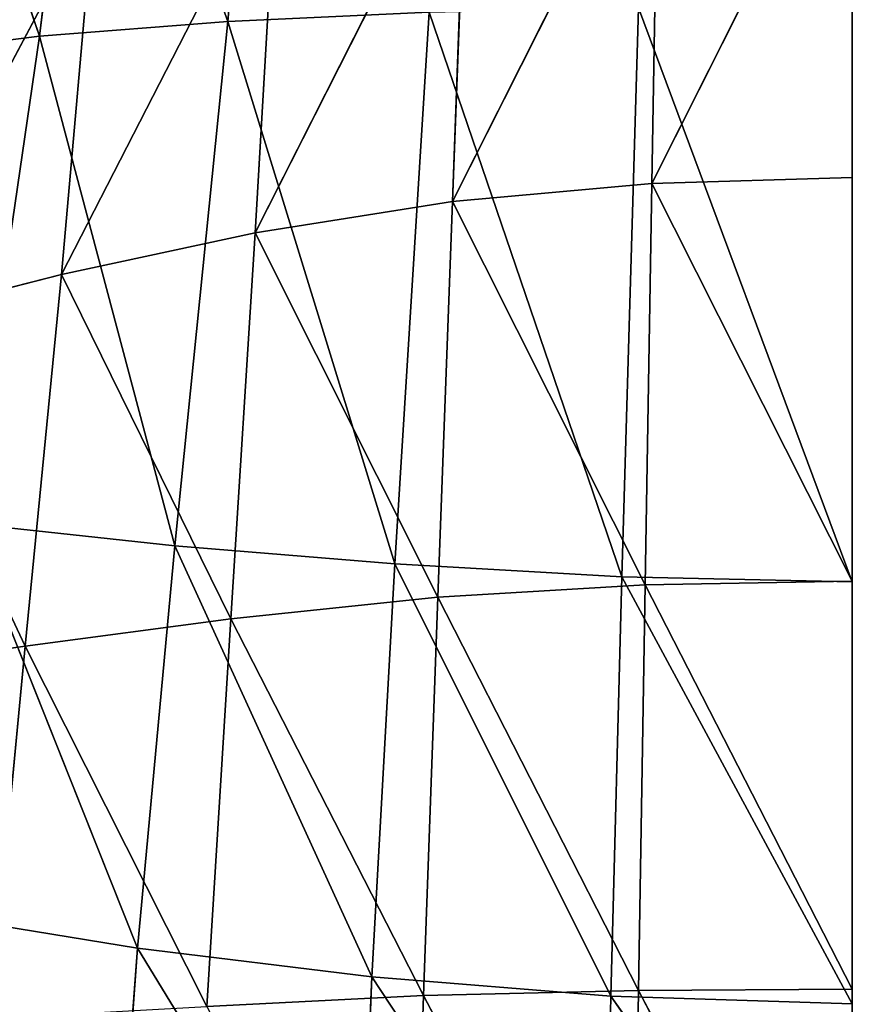
# Model space of a CAD drawing. Extents: x -12 to 12, y -10.8 to 10.8.
# Drawn here: x -3.6 to 0, y -2.2 to 2.1 of the extents above; entities that cross this region are included whole.
import ezdxf

# ---------------------------------------------------------------- set-up
doc = ezdxf.new("R2010")
doc.units = 0
doc.header["$LTSCALE"] = 0.0254
doc.layers.get('0').update_dxf_attribs({"color": 13, "linetype": 'CONTINUOUS'})

# ---------------------------------------------------------------- blocks, each defined once
blk = doc.blocks.new('RIVESTIMEN')
at = {"color": 0}
for p, q in [((-2.5357, 3.9886, 1.1812), (-2.7022, 2.0842, 0.9568)), ((-2.5357, 3.9886, 1.1812), (-2.7022, 2.0842, 0.9568)), ((-3.5229, 2.0192, 0.9665), (-3.3064, 3.7644, 1.1958)), ((-3.5229, 2.0192, 0.9665), (-3.3064, 3.7644, 1.1958)), ((-2.7022, 2.0842, 0.9568), (-3.3064, 3.7644, 1.1958)), ((-2.7022, 2.0842, 0.9568), (-3.3064, 3.7644, 1.1958)), ((-3.5229, 2.0192, 0.9665), (-4.0159, 3.4708, 1.2124)), ((-3.5229, 2.0192, 0.9665), (-4.0159, 3.4708, 1.2124)), ((0.0169, 3.1142, 9.4002), (-0.855, 1.3786, 9.6076)), ((0.0169, 3.1142, 9.4002), (-0.855, 1.3786, 9.6076)), ((-0.8256, 3.0825, 9.3811), (-1.7231, 1.2996, 9.5799)), ((-0.8256, 3.0825, 9.3811), (-1.7231, 1.2996, 9.5799)), ((-0.855, 1.3786, 9.6076), (-0.8256, 3.0825, 9.3811)), ((-0.855, 1.3786, 9.6076), (-0.8256, 3.0825, 9.3811)), ((-1.6622, 2.9833, 9.3538), (-2.5831, 1.1628, 9.5719)), ((-1.6622, 2.9833, 9.3538), (-2.5831, 1.1628, 9.5719)), ((-1.6622, 2.9833, 9.3538), (-1.7231, 1.2996, 9.5799)), ((-1.6622, 2.9833, 9.3538), (-1.7231, 1.2996, 9.5799)), ((-2.4872, 2.813, 9.3482), (-3.4276, 0.9821, 9.5565)), ((-2.4872, 2.813, 9.3482), (-3.4276, 0.9821, 9.5565)), ((-2.5831, 1.1628, 9.5719), (-2.4872, 2.813, 9.3482)), ((-2.5831, 1.1628, 9.5719), (-2.4872, 2.813, 9.3482)), ((-3.2854, 2.5794, 9.3435), (-4.2489, 0.7711, 9.5065)), ((-3.2854, 2.5794, 9.3435), (-4.2489, 0.7711, 9.5065)), ((-3.4276, 0.9821, 9.5565), (-3.2854, 2.5794, 9.3435)), ((-3.4276, 0.9821, 9.5565), (-3.2854, 2.5794, 9.3435)), ((-1.826, 2.1243, 0.9495), (-2.7022, 2.0842, 0.9568)), ((-1.826, 2.1243, 0.9495), (-2.7022, 2.0842, 0.9568)), ((-1.826, 2.1243, 0.9495), (-1.9745, -0.2779, 0.9614)), ((-1.826, 2.1243, 0.9495), (-1.9745, -0.2779, 0.9614)), ((-0.9863, -0.334, 0.9592), (-1.826, 2.1243, 0.9495)), ((-0.9863, -0.334, 0.9592), (-1.826, 2.1243, 0.9495)), ((-0.9136, 2.1434, 0.9455), (-0.9863, -0.334, 0.9592)), ((-0.9136, 2.1434, 0.9455), (-0.9863, -0.334, 0.9592)), ((0.0169, -0.3564, 0.9589), (-0.9136, 2.1434, 0.9455)), ((0.0169, -0.3564, 0.9589), (-0.9136, 2.1434, 0.9455)), ((-3.5229, 2.0192, 0.9665), (-2.7022, 2.0842, 0.9568)), ((-3.5229, 2.0192, 0.9665), (-2.7022, 2.0842, 0.9568)), ((-2.7022, 2.0842, 0.9568), (-2.9325, -0.1989, 0.9663)), ((-2.7022, 2.0842, 0.9568), (-2.9325, -0.1989, 0.9663)), ((-1.9745, -0.2779, 0.9614), (-2.7022, 2.0842, 0.9568)), ((-1.9745, -0.2779, 0.9614), (-2.7022, 2.0842, 0.9568)), ((-3.5229, 2.0192, 0.9665), (-4.2689, 1.9251, 0.9777)), ((-3.5229, 2.0192, 0.9665), (-4.2689, 1.9251, 0.9777)), ((-3.8329, -0.1024, 0.9735), (-3.5229, 2.0192, 0.9665)), ((-3.8329, -0.1024, 0.9735), (-3.5229, 2.0192, 0.9665)), ((-2.9325, -0.1989, 0.9663), (-3.5229, 2.0192, 0.9665)), ((-2.9325, -0.1989, 0.9663), (-3.5229, 2.0192, 0.9665)), ((-0.855, 1.3786, 9.6076), (-1.7231, 1.2996, 9.5799)), ((-0.855, 1.3786, 9.6076), (-1.7231, 1.2996, 9.5799)), ((-0.855, 1.3786, 9.6076), (-0.8851, -0.3694, 9.7952)), ((-0.855, 1.3786, 9.6076), (-0.8851, -0.3694, 9.7952)), ((0.0169, 1.4037, 9.6264), (-0.855, 1.3786, 9.6076)), ((0.0169, 1.4037, 9.6264), (-0.855, 1.3786, 9.6076)), ((0.0169, -0.3534, 9.8145), (-0.855, 1.3786, 9.6076)), ((0.0169, -0.3534, 9.8145), (-0.855, 1.3786, 9.6076)), ((-1.7231, 1.2996, 9.5799), (-2.5831, 1.1628, 9.5719)), ((-1.7231, 1.2996, 9.5799), (-2.5831, 1.1628, 9.5719)), ((-1.7871, -0.4222, 9.7594), (-1.7231, 1.2996, 9.5799)), ((-1.7871, -0.4222, 9.7594), (-1.7231, 1.2996, 9.5799)), ((-0.8851, -0.3694, 9.7952), (-1.7231, 1.2996, 9.5799)), ((-0.8851, -0.3694, 9.7952), (-1.7231, 1.2996, 9.5799)), ((-2.5831, 1.1628, 9.5719), (-3.4276, 0.9821, 9.5565)), ((-2.5831, 1.1628, 9.5719), (-3.4276, 0.9821, 9.5565)), ((-2.5831, 1.1628, 9.5719), (-2.6893, -0.5169, 9.729)), ((-2.5831, 1.1628, 9.5719), (-2.6893, -0.5169, 9.729)), ((-1.7871, -0.4222, 9.7594), (-2.5831, 1.1628, 9.5719)), ((-1.7871, -0.4222, 9.7594), (-2.5831, 1.1628, 9.5719)), ((-3.4276, 0.9821, 9.5565), (-4.2489, 0.7711, 9.5065)), ((-3.4276, 0.9821, 9.5565), (-4.2489, 0.7711, 9.5065)), ((-3.5855, -0.6362, 9.6839), (-3.4276, 0.9821, 9.5565)), ((-3.5855, -0.6362, 9.6839), (-3.4276, 0.9821, 9.5565)), ((-2.6893, -0.5169, 9.729), (-3.4276, 0.9821, 9.5565)), ((-2.6893, -0.5169, 9.729), (-3.4276, 0.9821, 9.5565)), ((-3.5855, -0.6362, 9.6839), (-4.2489, 0.7711, 9.5065)), ((-3.5855, -0.6362, 9.6839), (-4.2489, 0.7711, 9.5065)), ((-2.9325, -0.1989, 0.9663), (-3.8329, -0.1024, 0.9735)), ((-2.9325, -0.1989, 0.9663), (-3.8329, -0.1024, 0.9735)), ((-3.0955, -1.9518, 0.9736), (-3.8329, -0.1024, 0.9735)), ((-3.0955, -1.9518, 0.9736), (-3.8329, -0.1024, 0.9735)), ((-2.9325, -0.1989, 0.9663), (-3.0955, -1.9518, 0.9736)), ((-2.9325, -0.1989, 0.9663), (-3.0955, -1.9518, 0.9736)), ((-1.9745, -0.2779, 0.9614), (-2.9325, -0.1989, 0.9663)), ((-1.9745, -0.2779, 0.9614), (-2.9325, -0.1989, 0.9663)), ((-2.0748, -2.0762, 0.9703), (-2.9325, -0.1989, 0.9663)), ((-2.0748, -2.0762, 0.9703), (-2.9325, -0.1989, 0.9663)), ((-1.9745, -0.2779, 0.9614), (-2.0748, -2.0762, 0.9703)), ((-1.9745, -0.2779, 0.9614), (-2.0748, -2.0762, 0.9703)), ((-0.9863, -0.334, 0.9592), (-1.9745, -0.2779, 0.9614)), ((-0.9863, -0.334, 0.9592), (-1.9745, -0.2779, 0.9614)), ((-1.034, -2.1608, 0.9694), (-1.9745, -0.2779, 0.9614)), ((-1.034, -2.1608, 0.9694), (-1.9745, -0.2779, 0.9614)), ((-0.9863, -0.334, 0.9592), (-1.034, -2.1608, 0.9694)), ((-0.9863, -0.334, 0.9592), (-1.034, -2.1608, 0.9694)), ((0.0169, -0.3564, 0.9589), (-0.9863, -0.334, 0.9592)), ((0.0169, -0.3564, 0.9589), (-0.9863, -0.334, 0.9592)), ((0.0169, -2.1931, 0.9695), (-0.9863, -0.334, 0.9592)), ((0.0169, -2.1931, 0.9695), (-0.9863, -0.334, 0.9592)), ((-1.7871, -0.4222, 9.7594), (-0.8851, -0.3694, 9.7952)), ((-1.7871, -0.4222, 9.7594), (-0.8851, -0.3694, 9.7952)), ((-0.914, -2.1348, 9.9054), (-0.8851, -0.3694, 9.7952)), ((-0.914, -2.1348, 9.9054), (-0.8851, -0.3694, 9.7952)), ((-0.8851, -0.3694, 9.7952), (0.0169, -0.3534, 9.8145)), ((-0.8851, -0.3694, 9.7952), (0.0169, -0.3534, 9.8145)), ((0.0169, -2.1295, 9.9236), (-0.8851, -0.3694, 9.7952)), ((0.0169, -2.1295, 9.9236), (-0.8851, -0.3694, 9.7952)), ((-2.6893, -0.5169, 9.729), (-1.7871, -0.4222, 9.7594)), ((-2.6893, -0.5169, 9.729), (-1.7871, -0.4222, 9.7594)), ((-1.8495, -2.1576, 9.8639), (-1.7871, -0.4222, 9.7594)), ((-1.8495, -2.1576, 9.8639), (-1.7871, -0.4222, 9.7594)), ((-0.914, -2.1348, 9.9054), (-1.7871, -0.4222, 9.7594)), ((-0.914, -2.1348, 9.9054), (-1.7871, -0.4222, 9.7594)), ((-3.5855, -0.6362, 9.6839), (-2.6893, -0.5169, 9.729)), ((-3.5855, -0.6362, 9.6839), (-2.6893, -0.5169, 9.729)), ((-2.7942, -2.205, 9.8126), (-2.6893, -0.5169, 9.729)), ((-2.7942, -2.205, 9.8126), (-2.6893, -0.5169, 9.729)), ((-1.8495, -2.1576, 9.8639), (-2.6893, -0.5169, 9.729)), ((-1.8495, -2.1576, 9.8639), (-2.6893, -0.5169, 9.729)), ((-4.4697, -0.7625, 9.604), (-3.5855, -0.6362, 9.6839)), ((-4.4697, -0.7625, 9.604), (-3.5855, -0.6362, 9.6839)), ((-3.7403, -2.2577, 9.7413), (-3.5855, -0.6362, 9.6839)), ((-3.7403, -2.2577, 9.7413), (-3.5855, -0.6362, 9.6839)), ((-2.7942, -2.205, 9.8126), (-3.5855, -0.6362, 9.6839)), ((-2.7942, -2.205, 9.8126), (-3.5855, -0.6362, 9.6839)), ((-4.0652, -1.7929, 0.979), (-3.0955, -1.9518, 0.9736)), ((-4.0652, -1.7929, 0.979), (-3.0955, -1.9518, 0.9736)), ((-3.0955, -1.9518, 0.9736), (-3.2036, -3.3893, 0.9796)), ((-3.0955, -1.9518, 0.9736), (-3.2036, -3.3893, 0.9796)), ((-2.0748, -2.0762, 0.9703), (-3.0955, -1.9518, 0.9736)), ((-2.0748, -2.0762, 0.9703), (-3.0955, -1.9518, 0.9736)), ((-2.1378, -3.5219, 0.9775), (-3.0955, -1.9518, 0.9736)), ((-2.1378, -3.5219, 0.9775), (-3.0955, -1.9518, 0.9736)), ((-2.0748, -2.0762, 0.9703), (-2.1378, -3.5219, 0.9775)), ((-2.0748, -2.0762, 0.9703), (-2.1378, -3.5219, 0.9775)), ((-2.0748, -2.0762, 0.9703), (-1.034, -2.1608, 0.9694)), ((-1.0628, -3.6115, 0.9774), (-2.0748, -2.0762, 0.9703)), ((-1.0628, -3.6115, 0.9774), (-2.0748, -2.0762, 0.9703)), ((-2.0748, -2.0762, 0.9703), (-1.034, -2.1608, 0.9694)), ((-1.8495, -2.1576, 9.8639), (-0.914, -2.1348, 9.9054)), ((-1.8495, -2.1576, 9.8639), (-0.914, -2.1348, 9.9054)), ((-0.914, -2.1348, 9.9054), (-0.9402, -3.8909, 9.8997)), ((-0.914, -2.1348, 9.9054), (-0.9402, -3.8909, 9.8997)), ((-0.914, -2.1348, 9.9054), (0.0169, -2.1295, 9.9236)), ((-0.914, -2.1348, 9.9054), (0.0169, -2.1295, 9.9236)), ((0.0169, -3.8967, 9.9133), (-0.914, -2.1348, 9.9054)), ((0.0169, -3.8967, 9.9133), (-0.914, -2.1348, 9.9054)), ((-1.8495, -2.1576, 9.8639), (-2.7942, -2.205, 9.8126)), ((-1.8495, -2.1576, 9.8639), (-2.7942, -2.205, 9.8126)), ((-1.9053, -3.8824, 9.8653), (-1.8495, -2.1576, 9.8639)), ((-1.9053, -3.8824, 9.8653), (-1.8495, -2.1576, 9.8639)), ((-0.9402, -3.8909, 9.8997), (-1.8495, -2.1576, 9.8639)), ((-0.9402, -3.8909, 9.8997), (-1.8495, -2.1576, 9.8639)), ((-1.034, -2.1608, 0.9694), (-1.0628, -3.6115, 0.9774)), ((-1.034, -2.1608, 0.9694), (-1.0628, -3.6115, 0.9774)), ((0.0169, -2.1931, 0.9695), (-1.034, -2.1608, 0.9694)), ((0.0169, -2.1931, 0.9695), (-1.034, -2.1608, 0.9694)), ((0.0169, -3.6455, 0.9779), (-1.034, -2.1608, 0.9694)), ((0.0169, -3.6455, 0.9779), (-1.034, -2.1608, 0.9694))]:
    blk.add_line(p, q, dxfattribs=at)
at = {"color": 252}
mesh = blk.add_polyface(dxfattribs=at)
corners = [(-2.5357, 3.9886, 1.1812), (-2.7022, 2.0842, 0.9568), (-3.3064, 3.7644, 1.1958)]
mesh.append_faces([[corners[k] for k in face] for face in [(0, 1, 2)]], dxfattribs={"color": 252})
mesh = blk.add_polyface(dxfattribs=at)
corners = [(-1.826, 2.1243, 0.9495), (-2.7022, 2.0842, 0.9568), (-2.5357, 3.9886, 1.1812)]
mesh.append_faces([[corners[k] for k in face] for face in [(0, 1, 2)]], dxfattribs={"color": 252})
mesh = blk.add_polyface(dxfattribs=at)
corners = [(-3.3064, 3.7644, 1.1958), (-3.5229, 2.0192, 0.9665), (-4.0159, 3.4708, 1.2124)]
mesh.append_faces([[corners[k] for k in face] for face in [(0, 1, 2)]], dxfattribs={"color": 252})
mesh = blk.add_polyface(dxfattribs=at)
corners = [(-2.7022, 2.0842, 0.9568), (-3.5229, 2.0192, 0.9665), (-3.3064, 3.7644, 1.1958)]
mesh.append_faces([[corners[k] for k in face] for face in [(0, 1, 2)]], dxfattribs={"color": 252})
mesh = blk.add_polyface(dxfattribs=at)
corners = [(-3.5229, 2.0192, 0.9665), (-4.2689, 1.9251, 0.9777), (-4.0159, 3.4708, 1.2124)]
mesh.append_faces([[corners[k] for k in face] for face in [(0, 1, 2)]], dxfattribs={"color": 252})
mesh = blk.add_polyface(dxfattribs=at)
corners = [(0.0169, 1.4037, 9.6264), (0.0169, 3.1142, 9.4002), (-0.855, 1.3786, 9.6076)]
mesh.append_faces([[corners[k] for k in face] for face in [(0, 1, 2)]], dxfattribs={"color": 252})
mesh = blk.add_polyface(dxfattribs=at)
corners = [(0.0169, 3.1142, 9.4002), (-0.8256, 3.0825, 9.3811), (-0.855, 1.3786, 9.6076)]
mesh.append_faces([[corners[k] for k in face] for face in [(0, 1, 2)]], dxfattribs={"color": 252})
mesh = blk.add_polyface(dxfattribs=at)
corners = [(-0.8256, 3.0825, 9.3811), (-1.7231, 1.2996, 9.5799), (-0.855, 1.3786, 9.6076)]
mesh.append_faces([[corners[k] for k in face] for face in [(0, 1, 2)]], dxfattribs={"color": 252})
mesh = blk.add_polyface(dxfattribs=at)
corners = [(-0.8256, 3.0825, 9.3811), (-1.6622, 2.9833, 9.3538), (-1.7231, 1.2996, 9.5799)]
mesh.append_faces([[corners[k] for k in face] for face in [(0, 1, 2)]], dxfattribs={"color": 252})
mesh = blk.add_polyface(dxfattribs=at)
corners = [(-1.6622, 2.9833, 9.3538), (-2.5831, 1.1628, 9.5719), (-1.7231, 1.2996, 9.5799)]
mesh.append_faces([[corners[k] for k in face] for face in [(0, 1, 2)]], dxfattribs={"color": 252})
mesh = blk.add_polyface(dxfattribs=at)
corners = [(-1.6622, 2.9833, 9.3538), (-2.4872, 2.813, 9.3482), (-2.5831, 1.1628, 9.5719)]
mesh.append_faces([[corners[k] for k in face] for face in [(0, 1, 2)]], dxfattribs={"color": 252})
mesh = blk.add_polyface(dxfattribs=at)
corners = [(-2.4872, 2.813, 9.3482), (-3.4276, 0.9821, 9.5565), (-2.5831, 1.1628, 9.5719)]
mesh.append_faces([[corners[k] for k in face] for face in [(0, 1, 2)]], dxfattribs={"color": 252})
mesh = blk.add_polyface(dxfattribs=at)
corners = [(-2.4872, 2.813, 9.3482), (-3.2854, 2.5794, 9.3435), (-3.4276, 0.9821, 9.5565)]
mesh.append_faces([[corners[k] for k in face] for face in [(0, 1, 2)]], dxfattribs={"color": 252})
mesh = blk.add_polyface(dxfattribs=at)
corners = [(-3.2854, 2.5794, 9.3435), (-4.2489, 0.7711, 9.5065), (-3.4276, 0.9821, 9.5565)]
mesh.append_faces([[corners[k] for k in face] for face in [(0, 1, 2)]], dxfattribs={"color": 252})
mesh = blk.add_polyface(dxfattribs=at)
corners = [(-3.2854, 2.5794, 9.3435), (-4.0416, 2.2899, 9.3189), (-4.2489, 0.7711, 9.5065)]
mesh.append_faces([[corners[k] for k in face] for face in [(0, 1, 2)]], dxfattribs={"color": 252})
mesh = blk.add_polyface(dxfattribs=at)
corners = [(0.0169, -0.3564, 0.9589), (-0.9136, 2.1434, 0.9455), (0.0169, 2.1477, 0.9443)]
mesh.append_faces([[corners[k] for k in face] for face in [(0, 1, 2)]], dxfattribs={"color": 252})
mesh = blk.add_polyface(dxfattribs=at)
corners = [(-1.826, 2.1243, 0.9495), (-1.9745, -0.2779, 0.9614), (-2.7022, 2.0842, 0.9568)]
mesh.append_faces([[corners[k] for k in face] for face in [(0, 1, 2)]], dxfattribs={"color": 252})
mesh = blk.add_polyface(dxfattribs=at)
corners = [(-0.9863, -0.334, 0.9592), (-1.9745, -0.2779, 0.9614), (-1.826, 2.1243, 0.9495)]
mesh.append_faces([[corners[k] for k in face] for face in [(0, 1, 2)]], dxfattribs={"color": 252})
mesh = blk.add_polyface(dxfattribs=at)
corners = [(-0.9136, 2.1434, 0.9455), (-0.9863, -0.334, 0.9592), (-1.826, 2.1243, 0.9495)]
mesh.append_faces([[corners[k] for k in face] for face in [(0, 1, 2)]], dxfattribs={"color": 252})
mesh = blk.add_polyface(dxfattribs=at)
corners = [(0.0169, -0.3564, 0.9589), (-0.9863, -0.334, 0.9592), (-0.9136, 2.1434, 0.9455)]
mesh.append_faces([[corners[k] for k in face] for face in [(0, 1, 2)]], dxfattribs={"color": 252})
mesh = blk.add_polyface(dxfattribs=at)
corners = [(-2.7022, 2.0842, 0.9568), (-2.9325, -0.1989, 0.9663), (-3.5229, 2.0192, 0.9665)]
mesh.append_faces([[corners[k] for k in face] for face in [(0, 1, 2)]], dxfattribs={"color": 252})
mesh = blk.add_polyface(dxfattribs=at)
corners = [(-1.9745, -0.2779, 0.9614), (-2.9325, -0.1989, 0.9663), (-2.7022, 2.0842, 0.9568)]
mesh.append_faces([[corners[k] for k in face] for face in [(0, 1, 2)]], dxfattribs={"color": 252})
mesh = blk.add_polyface(dxfattribs=at)
corners = [(-3.5229, 2.0192, 0.9665), (-3.8329, -0.1024, 0.9735), (-4.2689, 1.9251, 0.9777)]
mesh.append_faces([[corners[k] for k in face] for face in [(0, 1, 2)]], dxfattribs={"color": 252})
mesh = blk.add_polyface(dxfattribs=at)
corners = [(-2.9325, -0.1989, 0.9663), (-3.8329, -0.1024, 0.9735), (-3.5229, 2.0192, 0.9665)]
mesh.append_faces([[corners[k] for k in face] for face in [(0, 1, 2)]], dxfattribs={"color": 252})
mesh = blk.add_polyface(dxfattribs=at)
corners = [(-0.855, 1.3786, 9.6076), (-1.7231, 1.2996, 9.5799), (-0.8851, -0.3694, 9.7952)]
mesh.append_faces([[corners[k] for k in face] for face in [(0, 1, 2)]], dxfattribs={"color": 252})
mesh = blk.add_polyface(dxfattribs=at)
corners = [(0.0169, -0.3534, 9.8145), (-0.855, 1.3786, 9.6076), (-0.8851, -0.3694, 9.7952)]
mesh.append_faces([[corners[k] for k in face] for face in [(0, 1, 2)]], dxfattribs={"color": 252})
mesh = blk.add_polyface(dxfattribs=at)
corners = [(0.0169, -0.3534, 9.8145), (0.0169, 1.4037, 9.6264), (-0.855, 1.3786, 9.6076)]
mesh.append_faces([[corners[k] for k in face] for face in [(0, 1, 2)]], dxfattribs={"color": 252})
mesh = blk.add_polyface(dxfattribs=at)
corners = [(-1.7231, 1.2996, 9.5799), (-2.5831, 1.1628, 9.5719), (-1.7871, -0.4222, 9.7594)]
mesh.append_faces([[corners[k] for k in face] for face in [(0, 1, 2)]], dxfattribs={"color": 252})
mesh = blk.add_polyface(dxfattribs=at)
corners = [(-0.8851, -0.3694, 9.7952), (-1.7231, 1.2996, 9.5799), (-1.7871, -0.4222, 9.7594)]
mesh.append_faces([[corners[k] for k in face] for face in [(0, 1, 2)]], dxfattribs={"color": 252})
mesh = blk.add_polyface(dxfattribs=at)
corners = [(-2.5831, 1.1628, 9.5719), (-3.4276, 0.9821, 9.5565), (-2.6893, -0.5169, 9.729)]
mesh.append_faces([[corners[k] for k in face] for face in [(0, 1, 2)]], dxfattribs={"color": 252})
mesh = blk.add_polyface(dxfattribs=at)
corners = [(-1.7871, -0.4222, 9.7594), (-2.5831, 1.1628, 9.5719), (-2.6893, -0.5169, 9.729)]
mesh.append_faces([[corners[k] for k in face] for face in [(0, 1, 2)]], dxfattribs={"color": 252})
mesh = blk.add_polyface(dxfattribs=at)
corners = [(-3.4276, 0.9821, 9.5565), (-4.2489, 0.7711, 9.5065), (-3.5855, -0.6362, 9.6839)]
mesh.append_faces([[corners[k] for k in face] for face in [(0, 1, 2)]], dxfattribs={"color": 252})
mesh = blk.add_polyface(dxfattribs=at)
corners = [(-2.6893, -0.5169, 9.729), (-3.4276, 0.9821, 9.5565), (-3.5855, -0.6362, 9.6839)]
mesh.append_faces([[corners[k] for k in face] for face in [(0, 1, 2)]], dxfattribs={"color": 252})
mesh = blk.add_polyface(dxfattribs=at)
corners = [(-3.5855, -0.6362, 9.6839), (-4.2489, 0.7711, 9.5065), (-4.4697, -0.7625, 9.604)]
mesh.append_faces([[corners[k] for k in face] for face in [(0, 1, 2)]], dxfattribs={"color": 252})
mesh = blk.add_polyface(dxfattribs=at)
corners = [(-3.0955, -1.9518, 0.9736), (-4.0652, -1.7929, 0.979), (-3.8329, -0.1024, 0.9735)]
mesh.append_faces([[corners[k] for k in face] for face in [(0, 1, 2)]], dxfattribs={"color": 252})
mesh = blk.add_polyface(dxfattribs=at)
corners = [(-2.9325, -0.1989, 0.9663), (-3.0955, -1.9518, 0.9736), (-3.8329, -0.1024, 0.9735)]
mesh.append_faces([[corners[k] for k in face] for face in [(0, 1, 2)]], dxfattribs={"color": 252})
mesh = blk.add_polyface(dxfattribs=at)
corners = [(-2.0748, -2.0762, 0.9703), (-3.0955, -1.9518, 0.9736), (-2.9325, -0.1989, 0.9663)]
mesh.append_faces([[corners[k] for k in face] for face in [(0, 1, 2)]], dxfattribs={"color": 252})
mesh = blk.add_polyface(dxfattribs=at)
corners = [(-1.9745, -0.2779, 0.9614), (-2.0748, -2.0762, 0.9703), (-2.9325, -0.1989, 0.9663)]
mesh.append_faces([[corners[k] for k in face] for face in [(0, 1, 2)]], dxfattribs={"color": 252})
mesh = blk.add_polyface(dxfattribs=at)
corners = [(-1.034, -2.1608, 0.9694), (-2.0748, -2.0762, 0.9703), (-1.9745, -0.2779, 0.9614)]
mesh.append_faces([[corners[k] for k in face] for face in [(0, 1, 2)]], dxfattribs={"color": 252})
mesh = blk.add_polyface(dxfattribs=at)
corners = [(-0.9863, -0.334, 0.9592), (-1.034, -2.1608, 0.9694), (-1.9745, -0.2779, 0.9614)]
mesh.append_faces([[corners[k] for k in face] for face in [(0, 1, 2)]], dxfattribs={"color": 252})
mesh = blk.add_polyface(dxfattribs=at)
corners = [(0.0169, -2.1931, 0.9695), (-1.034, -2.1608, 0.9694), (-0.9863, -0.334, 0.9592)]
mesh.append_faces([[corners[k] for k in face] for face in [(0, 1, 2)]], dxfattribs={"color": 252})
mesh = blk.add_polyface(dxfattribs=at)
corners = [(0.0169, -2.1931, 0.9695), (-0.9863, -0.334, 0.9592), (0.0169, -0.3564, 0.9589)]
mesh.append_faces([[corners[k] for k in face] for face in [(0, 1, 2)]], dxfattribs={"color": 252})
mesh = blk.add_polyface(dxfattribs=at)
corners = [(-0.8851, -0.3694, 9.7952), (-1.7871, -0.4222, 9.7594), (-0.914, -2.1348, 9.9054)]
mesh.append_faces([[corners[k] for k in face] for face in [(0, 1, 2)]], dxfattribs={"color": 252})
mesh = blk.add_polyface(dxfattribs=at)
corners = [(0.0169, -2.1295, 9.9236), (-0.8851, -0.3694, 9.7952), (-0.914, -2.1348, 9.9054)]
mesh.append_faces([[corners[k] for k in face] for face in [(0, 1, 2)]], dxfattribs={"color": 252})
mesh = blk.add_polyface(dxfattribs=at)
corners = [(0.0169, -0.3534, 9.8145), (-0.8851, -0.3694, 9.7952), (0.0169, -2.1295, 9.9236)]
mesh.append_faces([[corners[k] for k in face] for face in [(0, 1, 2)]], dxfattribs={"color": 252})
mesh = blk.add_polyface(dxfattribs=at)
corners = [(-1.7871, -0.4222, 9.7594), (-2.6893, -0.5169, 9.729), (-1.8495, -2.1576, 9.8639)]
mesh.append_faces([[corners[k] for k in face] for face in [(0, 1, 2)]], dxfattribs={"color": 252})
mesh = blk.add_polyface(dxfattribs=at)
corners = [(-0.914, -2.1348, 9.9054), (-1.7871, -0.4222, 9.7594), (-1.8495, -2.1576, 9.8639)]
mesh.append_faces([[corners[k] for k in face] for face in [(0, 1, 2)]], dxfattribs={"color": 252})
mesh = blk.add_polyface(dxfattribs=at)
corners = [(-2.6893, -0.5169, 9.729), (-3.5855, -0.6362, 9.6839), (-2.7942, -2.205, 9.8126)]
mesh.append_faces([[corners[k] for k in face] for face in [(0, 1, 2)]], dxfattribs={"color": 252})
mesh = blk.add_polyface(dxfattribs=at)
corners = [(-1.8495, -2.1576, 9.8639), (-2.6893, -0.5169, 9.729), (-2.7942, -2.205, 9.8126)]
mesh.append_faces([[corners[k] for k in face] for face in [(0, 1, 2)]], dxfattribs={"color": 252})
mesh = blk.add_polyface(dxfattribs=at)
corners = [(-3.5855, -0.6362, 9.6839), (-4.4697, -0.7625, 9.604), (-3.7403, -2.2577, 9.7413)]
mesh.append_faces([[corners[k] for k in face] for face in [(0, 1, 2)]], dxfattribs={"color": 252})
mesh = blk.add_polyface(dxfattribs=at)
corners = [(-2.7942, -2.205, 9.8126), (-3.5855, -0.6362, 9.6839), (-3.7403, -2.2577, 9.7413)]
mesh.append_faces([[corners[k] for k in face] for face in [(0, 1, 2)]], dxfattribs={"color": 252})
mesh = blk.add_polyface(dxfattribs=at)
corners = [(-3.2036, -3.3893, 0.9796), (-4.2293, -3.2179, 0.9837), (-4.0652, -1.7929, 0.979)]
mesh.append_faces([[corners[k] for k in face] for face in [(0, 1, 2)]], dxfattribs={"color": 252})
mesh = blk.add_polyface(dxfattribs=at)
corners = [(-3.0955, -1.9518, 0.9736), (-3.2036, -3.3893, 0.9796), (-4.0652, -1.7929, 0.979)]
mesh.append_faces([[corners[k] for k in face] for face in [(0, 1, 2)]], dxfattribs={"color": 252})
mesh = blk.add_polyface(dxfattribs=at)
corners = [(-2.1378, -3.5219, 0.9775), (-3.2036, -3.3893, 0.9796), (-3.0955, -1.9518, 0.9736)]
mesh.append_faces([[corners[k] for k in face] for face in [(0, 1, 2)]], dxfattribs={"color": 252})
mesh = blk.add_polyface(dxfattribs=at)
corners = [(-2.0748, -2.0762, 0.9703), (-2.1378, -3.5219, 0.9775), (-3.0955, -1.9518, 0.9736)]
mesh.append_faces([[corners[k] for k in face] for face in [(0, 1, 2)]], dxfattribs={"color": 252})
mesh = blk.add_polyface(dxfattribs=at)
corners = [(-1.0628, -3.6115, 0.9774), (-2.1378, -3.5219, 0.9775), (-2.0748, -2.0762, 0.9703)]
mesh.append_faces([[corners[k] for k in face] for face in [(0, 1, 2)]], dxfattribs={"color": 252})
mesh = blk.add_polyface(dxfattribs=at)
corners = [(-1.034, -2.1608, 0.9694), (-1.0628, -3.6115, 0.9774), (-2.0748, -2.0762, 0.9703)]
mesh.append_faces([[corners[k] for k in face] for face in [(0, 1, 2)]], dxfattribs={"color": 252})
mesh = blk.add_polyface(dxfattribs=at)
corners = [(-0.914, -2.1348, 9.9054), (-1.8495, -2.1576, 9.8639), (-0.9402, -3.8909, 9.8997)]
mesh.append_faces([[corners[k] for k in face] for face in [(0, 1, 2)]], dxfattribs={"color": 252})
mesh = blk.add_polyface(dxfattribs=at)
corners = [(0.0169, -3.8967, 9.9133), (-0.914, -2.1348, 9.9054), (-0.9402, -3.8909, 9.8997)]
mesh.append_faces([[corners[k] for k in face] for face in [(0, 1, 2)]], dxfattribs={"color": 252})
mesh = blk.add_polyface(dxfattribs=at)
corners = [(0.0169, -2.1295, 9.9236), (-0.914, -2.1348, 9.9054), (0.0169, -3.8967, 9.9133)]
mesh.append_faces([[corners[k] for k in face] for face in [(0, 1, 2)]], dxfattribs={"color": 252})
mesh = blk.add_polyface(dxfattribs=at)
corners = [(-1.8495, -2.1576, 9.8639), (-2.7942, -2.205, 9.8126), (-1.9053, -3.8824, 9.8653)]
mesh.append_faces([[corners[k] for k in face] for face in [(0, 1, 2)]], dxfattribs={"color": 252})
mesh = blk.add_polyface(dxfattribs=at)
corners = [(-0.9402, -3.8909, 9.8997), (-1.8495, -2.1576, 9.8639), (-1.9053, -3.8824, 9.8653)]
mesh.append_faces([[corners[k] for k in face] for face in [(0, 1, 2)]], dxfattribs={"color": 252})
mesh = blk.add_polyface(dxfattribs=at)
corners = [(0.0169, -3.6455, 0.9779), (-1.0628, -3.6115, 0.9774), (-1.034, -2.1608, 0.9694)]
mesh.append_faces([[corners[k] for k in face] for face in [(0, 1, 2)]], dxfattribs={"color": 252})
mesh = blk.add_polyface(dxfattribs=at)
corners = [(0.0169, -3.6455, 0.9779), (-1.034, -2.1608, 0.9694), (0.0169, -2.1931, 0.9695)]
mesh.append_faces([[corners[k] for k in face] for face in [(0, 1, 2)]], dxfattribs={"color": 252})
blk = doc.blocks.new('SKP7A95')
at = {"color": 0}
blk.add_blockref('RIVESTIMEN', (0, 0), dxfattribs=at)

msp = doc.modelspace()

# ---------------------------------------------------------------- block references
at = {"color": 0}
msp.add_blockref('SKP7A95', (0, 0), dxfattribs=at)

doc.saveas('drawing.dxf')
